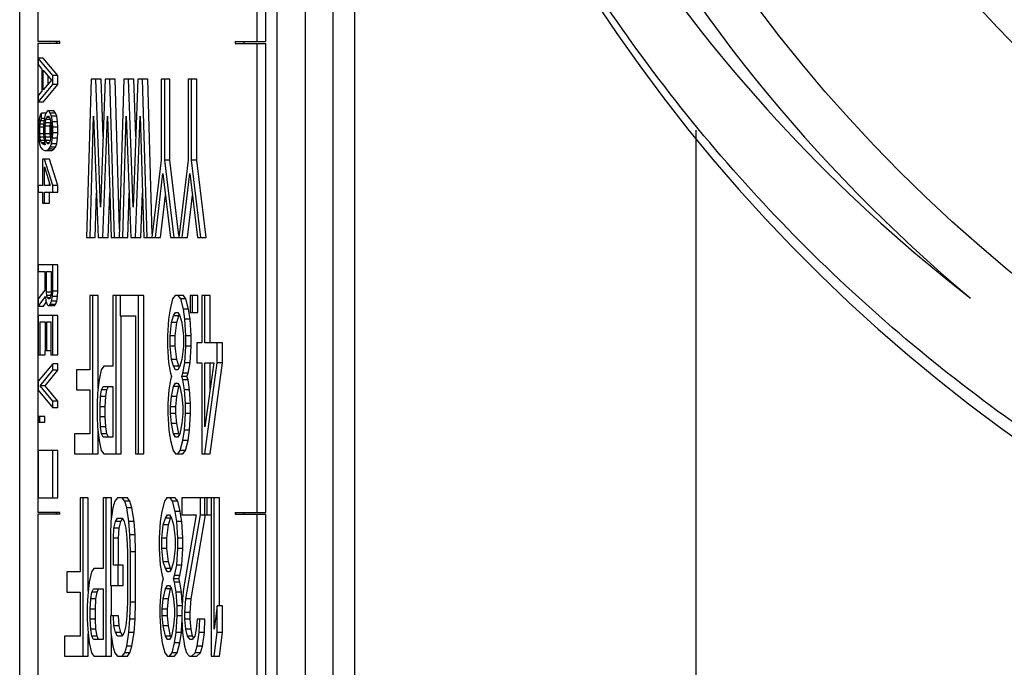
# Model space of a CAD drawing. Units: inches. Extents: x 0 to 34, y 0 to 22.
# Drawn here: x 14.8 to 15.4, y 1.8 to 2.1 of the extents above; entities that cross this region are included whole.
import ezdxf

# ---------------------------------------------------------------- set-up
doc = ezdxf.new("R2010")
doc.units = ezdxf.units.IN
doc.header["$LTSCALE"] = 1.87
doc.header["$MEASUREMENT"] = 0
doc.layers.get('0').update_dxf_attribs({"linetype": 'CONTINUOUS'})
doc.layers.add('03_ALL_AXES', color=7, linetype='CONTINUOUS')
doc.layers.add('07_ALL_FEATURES', color=7, linetype='CONTINUOUS')

msp = doc.modelspace()

# ---------------------------------------------------------------- linework, layer by layer
at = {"color": 2, "linetype": 'Continuous'}
for p, q in [((14.81707, 2.34308), (14.81707, 2.13741)), ((14.94182, 2.13741), (14.94182, 2.34308)), ((14.94671, 2.13741), (14.94671, 2.34308)), ((14.82955, 2.13741), (14.81707, 2.13741)), ((14.82955, 2.13641), (14.81707, 2.13641)), ((14.81707, 2.13641), (14.81707, 1.86974)), ((14.82955, 2.13641), (14.82955, 2.13741)), ((14.92935, 2.13741), (14.94671, 2.13741)), ((14.92935, 2.13741), (14.92935, 2.13641)), ((14.92935, 2.13641), (14.94671, 2.13641)), ((14.93424, 2.13741), (14.93424, 2.13641)), ((14.94182, 1.86974), (14.94182, 2.13641)), ((14.94671, 1.86974), (14.94671, 2.13641)), ((14.82955, 1.86974), (14.81707, 1.86974)), ((14.82955, 1.86874), (14.81707, 1.86874)), ((14.81707, 1.86874), (14.81707, 1.66308)), ((14.82955, 1.86874), (14.82955, 1.86974)), ((14.92935, 1.86974), (14.94671, 1.86974)), ((14.92935, 1.86974), (14.92935, 1.86874)), ((14.92935, 1.86874), (14.94671, 1.86874)), ((14.93424, 1.86974), (14.93424, 1.86874)), ((14.94182, 1.66308), (14.94182, 1.86874)), ((14.94671, 1.66308), (14.94671, 1.86874))]:
    msp.add_line(p, q, dxfattribs=at)
at = {"color": 9, "linetype": 'Continuous'}
for p, q in [((14.95295, 2.33307), (14.95295, 1.63308)), ((14.96904, 2.33308), (14.96904, 1.63308)), ((14.82809, 2.13641), (14.82809, 2.13741)), ((14.82809, 1.86874), (14.82809, 1.86974))]:
    msp.add_line(p, q, dxfattribs=at)
at = {"color": 7, "linetype": 'Continuous'}
for p, q in [((14.82765, 2.13641), (14.82765, 2.13741)), ((14.82765, 1.86874), (14.82765, 1.86974))]:
    msp.add_line(p, q, dxfattribs=at)
at = {"layer": '03_ALL_AXES', "color": 7, "linetype": 'Continuous'}
msp.add_line((14.80674, 1.48761), (14.80674, 3.22837), dxfattribs=at)
at = {"layer": '03_ALL_AXES', "color": 9, "linetype": 'Continuous'}
for p, q in [((14.99743, 1.48438), (14.99743, 2.50561)), ((14.98512, 1.63308), (14.98512, 2.33308)), ((15.19129, 2.08718), (15.19129, 1.48337))]:
    msp.add_line(p, q, dxfattribs=at)
at = {"layer": '07_ALL_FEATURES', "color": 2, "linetype": 'Continuous'}
for p, q in [((14.82557, 2.11808), (14.81726, 2.12808)), ((14.82019, 2.12808), (14.81726, 2.12808)), ((14.81726, 2.12808), (14.81726, 2.12433)), ((14.82851, 2.11808), (14.82019, 2.12808)), ((14.81726, 2.12433), (14.81938, 2.12183)), ((14.81938, 2.12183), (14.81938, 2.10933)), ((14.82009, 2.1212), (14.82487, 2.11558)), ((14.82009, 2.10995), (14.82009, 2.1212)), ((14.82302, 2.11341), (14.82302, 2.11775)), ((14.82851, 2.11808), (14.82557, 2.11808)), ((14.82557, 2.11308), (14.82557, 2.11808)), ((14.82851, 2.11308), (14.82851, 2.11808)), ((14.81726, 2.10308), (14.82557, 2.11308)), ((14.82487, 2.11558), (14.82009, 2.10995)), ((14.82019, 2.10308), (14.82851, 2.11308)), ((14.82851, 2.11308), (14.82557, 2.11308)), ((14.84748, 2.11608), (14.84483, 2.02608)), ((14.85307, 2.11608), (14.84748, 2.11608)), ((14.85278, 2.04331), (14.85013, 2.11608)), ((14.85544, 2.11608), (14.85278, 2.04331)), ((14.85425, 2.08358), (14.85307, 2.11608)), ((14.86102, 2.11608), (14.85544, 2.11608)), ((14.86074, 2.02608), (14.85809, 2.11608)), ((14.86353, 2.03089), (14.86102, 2.11608)), ((14.86604, 2.11608), (14.86339, 2.02608)), ((14.87162, 2.11608), (14.86604, 2.11608)), ((14.87134, 2.04331), (14.86869, 2.11608)), ((14.87399, 2.11608), (14.87134, 2.04331)), ((14.87281, 2.08358), (14.87162, 2.11608)), ((14.87958, 2.11608), (14.87399, 2.11608)), ((14.87929, 2.02608), (14.87664, 2.11608)), ((14.88217, 2.02797), (14.87958, 2.11608)), ((14.89217, 2.11608), (14.88725, 2.11608)), ((14.88725, 2.11608), (14.88725, 2.07012)), ((14.88923, 2.07012), (14.88923, 2.11608)), ((14.89217, 2.07012), (14.89217, 2.11608)), ((14.90741, 2.11608), (14.90249, 2.11608)), ((14.90249, 2.11608), (14.90249, 2.07012)), ((14.90448, 2.07012), (14.90448, 2.11608)), ((14.90741, 2.07012), (14.90741, 2.11608)), ((14.81938, 2.10933), (14.81726, 2.10683)), ((14.81726, 2.10683), (14.81726, 2.10308)), ((14.82019, 2.10308), (14.81726, 2.10308)), ((14.81867, 2.0962), (14.81797, 2.09433)), ((14.8192, 2.09683), (14.81867, 2.0962)), ((14.82168, 2.09683), (14.8192, 2.09683)), ((14.8192, 2.0937), (14.8192, 2.09683)), ((14.82097, 2.09495), (14.82044, 2.09183)), ((14.82168, 2.09683), (14.82097, 2.09495)), ((14.82257, 2.09808), (14.82168, 2.09683)), ((14.82221, 2.09433), (14.82274, 2.09495)), ((14.82621, 2.09808), (14.82257, 2.09808)), ((14.82274, 2.09495), (14.8231, 2.09495)), ((14.8231, 2.09495), (14.82363, 2.09433)), ((14.82416, 2.09683), (14.82327, 2.09808)), ((14.82709, 2.09683), (14.82416, 2.09683)), ((14.82487, 2.09495), (14.82416, 2.09683)), ((14.8278, 2.09495), (14.82487, 2.09495)), ((14.8254, 2.09183), (14.82487, 2.09495)), ((14.82709, 2.09683), (14.82621, 2.09808)), ((14.8278, 2.09495), (14.82709, 2.09683)), ((14.82833, 2.09183), (14.8278, 2.09495)), ((14.84682, 2.02608), (14.84881, 2.09501)), ((14.84881, 2.09501), (14.85146, 2.02608)), ((14.85411, 2.02608), (14.85676, 2.09501)), ((14.85676, 2.09501), (14.85875, 2.02608)), ((14.86538, 2.02608), (14.86736, 2.09501)), ((14.86736, 2.09501), (14.87001, 2.02608)), ((14.87267, 2.02608), (14.87532, 2.09501)), ((14.87532, 2.09501), (14.8773, 2.02608)), ((14.81743, 2.0912), (14.81726, 2.08808)), ((14.81797, 2.09433), (14.81743, 2.0912)), ((14.81814, 2.0887), (14.81832, 2.09058)), ((14.81832, 2.09058), (14.81867, 2.09245)), ((14.82037, 2.09058), (14.81832, 2.09058)), ((14.81867, 2.09245), (14.8192, 2.0937)), ((14.82044, 2.09245), (14.81867, 2.09245)), ((14.82076, 2.0937), (14.8192, 2.0937)), ((14.82044, 2.09183), (14.82027, 2.0887)), ((14.82115, 2.08933), (14.82133, 2.0912)), ((14.82408, 2.08933), (14.82115, 2.08933)), ((14.82115, 2.08495), (14.82115, 2.08933)), ((14.82133, 2.0912), (14.82168, 2.09308)), ((14.82426, 2.0912), (14.82133, 2.0912)), ((14.82168, 2.09308), (14.82221, 2.09433)), ((14.82416, 2.09308), (14.82168, 2.09308)), ((14.82363, 2.09433), (14.82221, 2.09433)), ((14.82363, 2.09433), (14.82416, 2.09308)), ((14.82408, 2.08933), (14.82426, 2.0912)), ((14.82408, 2.08495), (14.82408, 2.08933)), ((14.82416, 2.09308), (14.82451, 2.0912)), ((14.82426, 2.0912), (14.82439, 2.09186)), ((14.82451, 2.0912), (14.82469, 2.08933)), ((14.82469, 2.08933), (14.82469, 2.08495)), ((14.82833, 2.09183), (14.8254, 2.09183)), ((14.82557, 2.0887), (14.8254, 2.09183)), ((14.82851, 2.0887), (14.82833, 2.09183)), ((14.81726, 2.08808), (14.81726, 2.08558)), ((14.81726, 2.08558), (14.81743, 2.08245)), ((14.82027, 2.0887), (14.81814, 2.0887)), ((14.81814, 2.08495), (14.81814, 2.0887)), ((14.82027, 2.08495), (14.81814, 2.08495)), ((14.81832, 2.08308), (14.81814, 2.08495)), ((14.82027, 2.0887), (14.82027, 2.08558)), ((14.82027, 2.08558), (14.82044, 2.08245)), ((14.82408, 2.08495), (14.82115, 2.08495)), ((14.82133, 2.08308), (14.82115, 2.08495)), ((14.82426, 2.08308), (14.82408, 2.08495)), ((14.82469, 2.08495), (14.82451, 2.08308)), ((14.8254, 2.08245), (14.82557, 2.08558)), ((14.82851, 2.0887), (14.82557, 2.0887)), ((14.82557, 2.08558), (14.82557, 2.0887)), ((14.82851, 2.08558), (14.82557, 2.08558)), ((14.82833, 2.08245), (14.82851, 2.08558)), ((14.82851, 2.08558), (14.82851, 2.0887)), ((14.81743, 2.08245), (14.81797, 2.07933)), ((14.81797, 2.07933), (14.81867, 2.07745)), ((14.82044, 2.08308), (14.81832, 2.08308)), ((14.81867, 2.0812), (14.81832, 2.08308)), ((14.82068, 2.0812), (14.81867, 2.0812)), ((14.8192, 2.07995), (14.81867, 2.0812)), ((14.81973, 2.07933), (14.8192, 2.07995)), ((14.82091, 2.07995), (14.8192, 2.07995)), ((14.8208, 2.0787), (14.81973, 2.07933)), ((14.82103, 2.07933), (14.81973, 2.07933)), ((14.82044, 2.08245), (14.82115, 2.0787)), ((14.82115, 2.0787), (14.8208, 2.0787)), ((14.82426, 2.08308), (14.82133, 2.08308)), ((14.82168, 2.0812), (14.82133, 2.08308)), ((14.82416, 2.0812), (14.82168, 2.0812)), ((14.82221, 2.07995), (14.82168, 2.0812)), ((14.82274, 2.07933), (14.82221, 2.07995)), ((14.82363, 2.07995), (14.82221, 2.07995)), ((14.8231, 2.07933), (14.82274, 2.07933)), ((14.82363, 2.07995), (14.8231, 2.07933)), ((14.82416, 2.0812), (14.82363, 2.07995)), ((14.82451, 2.08308), (14.82416, 2.0812)), ((14.82416, 2.07745), (14.82487, 2.07933)), ((14.82439, 2.08241), (14.82426, 2.08308)), ((14.82487, 2.07933), (14.8254, 2.08245)), ((14.8278, 2.07933), (14.82487, 2.07933)), ((14.82833, 2.08245), (14.8254, 2.08245)), ((14.82709, 2.07745), (14.8278, 2.07933)), ((14.8278, 2.07933), (14.82833, 2.08245)), ((14.81867, 2.07745), (14.81956, 2.0762)), ((14.81956, 2.0762), (14.8208, 2.07558)), ((14.8208, 2.07558), (14.82497, 2.07558)), ((14.82203, 2.07558), (14.82327, 2.0762)), ((14.82327, 2.0762), (14.82416, 2.07745)), ((14.82621, 2.0762), (14.82327, 2.0762)), ((14.82709, 2.07745), (14.82416, 2.07745)), ((14.82497, 2.07558), (14.82621, 2.0762)), ((14.82621, 2.0762), (14.82709, 2.07745)), ((14.82373, 2.07058), (14.81973, 2.07058)), ((14.81973, 2.07058), (14.81973, 2.05558)), ((14.82557, 2.05558), (14.8208, 2.07058)), ((14.82851, 2.05558), (14.82373, 2.07058)), ((14.88725, 2.07012), (14.88194, 2.02608)), ((14.89217, 2.07012), (14.88923, 2.07012)), ((14.89454, 2.02608), (14.88923, 2.07012)), ((14.89733, 2.02725), (14.89217, 2.07012)), ((14.90249, 2.07012), (14.89719, 2.02608)), ((14.90741, 2.07012), (14.90448, 2.07012)), ((14.90978, 2.02608), (14.90448, 2.07012)), ((14.91271, 2.02608), (14.90741, 2.07012)), ((14.8208, 2.0662), (14.82416, 2.05558)), ((14.8208, 2.05558), (14.8208, 2.0662)), ((14.88393, 2.02608), (14.88824, 2.06246)), ((14.88824, 2.06246), (14.89255, 2.02608)), ((14.89917, 2.02608), (14.90348, 2.06246)), ((14.90348, 2.06246), (14.90779, 2.02608)), ((14.81973, 2.05558), (14.81726, 2.05558)), ((14.81726, 2.05558), (14.81726, 2.05183)), ((14.82416, 2.05558), (14.8208, 2.05558)), ((14.82373, 2.05558), (14.82373, 2.05693)), ((14.82851, 2.05558), (14.82557, 2.05558)), ((14.82557, 2.05183), (14.82557, 2.05558)), ((14.82851, 2.05183), (14.82851, 2.05558)), ((14.81726, 2.05183), (14.81973, 2.05183)), ((14.81973, 2.05183), (14.81973, 2.04558)), ((14.8208, 2.05183), (14.82851, 2.05183)), ((14.8208, 2.04558), (14.8208, 2.05183)), ((14.82373, 2.04558), (14.82373, 2.05183)), ((14.84975, 2.02608), (14.85048, 2.05141)), ((14.85704, 2.02608), (14.85802, 2.05141)), ((14.86831, 2.02608), (14.86904, 2.05141)), ((14.8756, 2.02608), (14.87657, 2.05141)), ((14.88687, 2.02608), (14.88971, 2.05007)), ((14.90211, 2.02608), (14.90495, 2.05007)), ((14.81973, 2.04558), (14.82373, 2.04558)), ((14.84483, 2.02608), (14.84975, 2.02608)), ((14.85146, 2.02608), (14.85704, 2.02608)), ((14.85875, 2.02608), (14.86831, 2.02608)), ((14.87001, 2.02608), (14.8756, 2.02608)), ((14.8773, 2.02608), (14.88687, 2.02608)), ((14.89255, 2.02608), (14.90211, 2.02608)), ((14.90779, 2.02608), (14.91271, 2.02608)), ((14.82851, 2.01058), (14.81726, 2.01058)), ((14.81726, 2.01058), (14.81726, 2.00683)), ((14.82557, 1.99558), (14.82557, 2.01058)), ((14.82851, 1.99558), (14.82851, 2.01058)), ((14.81726, 2.00683), (14.82097, 2.00683)), ((14.82097, 2.00683), (14.82097, 1.9962)), ((14.82203, 2.00683), (14.82469, 2.00683)), ((14.82203, 1.99495), (14.82203, 2.00683)), ((14.82469, 2.00683), (14.82469, 1.99495)), ((14.82097, 1.9962), (14.81726, 1.9912)), ((14.82469, 1.99495), (14.82203, 1.99495)), ((14.82221, 1.99308), (14.82203, 1.99495)), ((14.82469, 1.99495), (14.82451, 1.99308)), ((14.8254, 1.99245), (14.82557, 1.99558)), ((14.82851, 1.99558), (14.82557, 1.99558)), ((14.82833, 1.99245), (14.82851, 1.99558)), ((14.81726, 1.98683), (14.82133, 1.99245)), ((14.81726, 1.9912), (14.81726, 1.98683)), ((14.82019, 1.98683), (14.82195, 1.98925)), ((14.82133, 1.99245), (14.82168, 1.98995)), ((14.82168, 1.98995), (14.82239, 1.98808)), ((14.82451, 1.99308), (14.82221, 1.99308)), ((14.82257, 1.99183), (14.82221, 1.99308)), ((14.82239, 1.98808), (14.82292, 1.98745)), ((14.8231, 1.9912), (14.82257, 1.99183)), ((14.82416, 1.99183), (14.82257, 1.99183)), ((14.82363, 1.9912), (14.8231, 1.9912)), ((14.82416, 1.99183), (14.82363, 1.9912)), ((14.82363, 1.98745), (14.82416, 1.98808)), ((14.82451, 1.99308), (14.82416, 1.99183)), ((14.82416, 1.98808), (14.82487, 1.98995)), ((14.82709, 1.98808), (14.82416, 1.98808)), ((14.82487, 1.98995), (14.8254, 1.99245)), ((14.8278, 1.98995), (14.82487, 1.98995)), ((14.82833, 1.99245), (14.8254, 1.99245)), ((14.82656, 1.98745), (14.82709, 1.98808)), ((14.82709, 1.98808), (14.8278, 1.98995)), ((14.8278, 1.98995), (14.82833, 1.99245)), ((14.85131, 1.99308), (14.84662, 1.99308)), ((14.84662, 1.99308), (14.84662, 1.95095)), ((14.84838, 1.90308), (14.84838, 1.99308)), ((14.85131, 1.94019), (14.85131, 1.99308)), ((14.87733, 1.99308), (14.85978, 1.99308)), ((14.85978, 1.99308), (14.85978, 1.95286)), ((14.86154, 1.90308), (14.86154, 1.99308)), ((14.86388, 1.99308), (14.86388, 1.98159)), ((14.8744, 1.90308), (14.8744, 1.99308)), ((14.87733, 1.90308), (14.87733, 1.99308)), ((14.8937, 1.99116), (14.89224, 1.98542)), ((14.89516, 1.99308), (14.8937, 1.99116)), ((14.89985, 1.99308), (14.89516, 1.99308)), ((14.89838, 1.99116), (14.89691, 1.99308)), ((14.90131, 1.99116), (14.89838, 1.99116)), ((14.89984, 1.98542), (14.89838, 1.99116)), ((14.90131, 1.99116), (14.89985, 1.99308)), ((14.90277, 1.98542), (14.90131, 1.99116)), ((14.90803, 1.99308), (14.90364, 1.99308)), ((14.90364, 1.99308), (14.90364, 1.9835)), ((14.9051, 1.9835), (14.9051, 1.99308)), ((14.90803, 1.9835), (14.90803, 1.99308)), ((14.91505, 1.99308), (14.91036, 1.99308)), ((14.91036, 1.99308), (14.91036, 1.96627)), ((14.91212, 1.96627), (14.91212, 1.99308)), ((14.91505, 1.96627), (14.91505, 1.99308)), ((14.82019, 1.98683), (14.81726, 1.98683)), ((14.82292, 1.98745), (14.82656, 1.98745)), ((14.89224, 1.98542), (14.89136, 1.97967)), ((14.89428, 1.98159), (14.89545, 1.9835)), ((14.89545, 1.9835), (14.89662, 1.9835)), ((14.89662, 1.9835), (14.89779, 1.98159)), ((14.90277, 1.98542), (14.89984, 1.98542)), ((14.90071, 1.97967), (14.89984, 1.98542)), ((14.90365, 1.97967), (14.90277, 1.98542)), ((14.90364, 1.9835), (14.90803, 1.9835)), ((14.82851, 1.98183), (14.81726, 1.98183)), ((14.81726, 1.98183), (14.81726, 1.95933)), ((14.81832, 1.97808), (14.82115, 1.97808)), ((14.81832, 1.95933), (14.81832, 1.97808)), ((14.82115, 1.97808), (14.82115, 1.96183)), ((14.82221, 1.97808), (14.82451, 1.97808)), ((14.82221, 1.96183), (14.82221, 1.97808)), ((14.82451, 1.97808), (14.82451, 1.95933)), ((14.82557, 1.95933), (14.82557, 1.98183)), ((14.82851, 1.95933), (14.82851, 1.98183)), ((14.86388, 1.98159), (14.87265, 1.98159)), ((14.86447, 1.90308), (14.86447, 1.98159)), ((14.87265, 1.98159), (14.87265, 1.90308)), ((14.89136, 1.97967), (14.89077, 1.9701)), ((14.89224, 1.9701), (14.89311, 1.97776)), ((14.89311, 1.97776), (14.89428, 1.98159)), ((14.89605, 1.97776), (14.89311, 1.97776)), ((14.89722, 1.98159), (14.89428, 1.98159)), ((14.89517, 1.9701), (14.89605, 1.97776)), ((14.89605, 1.97776), (14.89722, 1.98159)), ((14.89722, 1.98159), (14.8975, 1.98206)), ((14.89779, 1.98159), (14.89896, 1.97776)), ((14.89896, 1.97776), (14.89984, 1.9701)), ((14.90365, 1.97967), (14.90071, 1.97967)), ((14.9013, 1.9701), (14.90071, 1.97967)), ((14.90423, 1.9701), (14.90365, 1.97967)), ((14.89077, 1.9701), (14.89077, 1.96435)), ((14.89517, 1.9701), (14.89224, 1.9701)), ((14.89224, 1.96435), (14.89224, 1.9701)), ((14.89517, 1.96435), (14.89517, 1.9701)), ((14.89984, 1.9701), (14.89984, 1.96435)), ((14.90423, 1.9701), (14.9013, 1.9701)), ((14.9013, 1.96435), (14.9013, 1.9701)), ((14.90423, 1.96435), (14.90423, 1.9701)), ((14.91036, 1.96627), (14.90744, 1.96627)), ((14.90744, 1.96627), (14.90744, 1.95478)), ((14.92207, 1.96627), (14.91212, 1.96627)), ((14.91913, 1.95478), (14.91913, 1.96627)), ((14.92207, 1.95478), (14.92207, 1.96627)), ((14.82115, 1.96183), (14.82451, 1.96183)), ((14.82125, 1.95933), (14.82125, 1.96183)), ((14.89077, 1.96435), (14.89136, 1.95478)), ((14.89517, 1.96435), (14.89224, 1.96435)), ((14.89311, 1.95669), (14.89224, 1.96435)), ((14.89605, 1.95669), (14.89517, 1.96435)), ((14.89984, 1.96435), (14.89896, 1.95669)), ((14.90071, 1.95478), (14.9013, 1.96435)), ((14.90423, 1.96435), (14.9013, 1.96435)), ((14.90365, 1.95478), (14.90423, 1.96435)), ((14.81726, 1.95933), (14.82125, 1.95933)), ((14.82451, 1.95933), (14.82851, 1.95933)), ((14.89136, 1.95478), (14.89253, 1.94903)), ((14.89605, 1.95669), (14.89311, 1.95669)), ((14.89428, 1.95286), (14.89311, 1.95669)), ((14.89722, 1.95286), (14.89605, 1.95669)), ((14.89896, 1.95669), (14.89779, 1.95286)), ((14.89954, 1.94903), (14.90071, 1.95478)), ((14.90365, 1.95478), (14.90071, 1.95478)), ((14.90248, 1.94903), (14.90365, 1.95478)), ((14.90744, 1.95478), (14.91036, 1.95478)), ((14.91036, 1.95478), (14.91036, 1.90308)), ((14.91212, 1.95478), (14.91709, 1.95478)), ((14.91212, 1.91839), (14.91212, 1.95478)), ((14.91212, 1.90308), (14.91913, 1.95478)), ((14.91709, 1.95478), (14.91212, 1.91839)), ((14.91505, 1.93987), (14.91505, 1.95478)), ((14.91505, 1.90308), (14.92207, 1.95478)), ((14.92207, 1.95478), (14.91913, 1.95478)), ((14.82557, 1.95433), (14.81726, 1.94433)), ((14.81832, 1.94183), (14.82557, 1.95058)), ((14.82125, 1.94183), (14.82851, 1.95058)), ((14.82851, 1.95433), (14.82557, 1.95433)), ((14.82557, 1.95058), (14.82557, 1.95433)), ((14.82851, 1.95058), (14.82557, 1.95058)), ((14.82851, 1.95058), (14.82851, 1.95433)), ((14.84662, 1.95095), (14.83902, 1.95095)), ((14.83902, 1.95095), (14.83902, 1.93946)), ((14.85306, 1.95095), (14.85189, 1.9452)), ((14.85452, 1.95286), (14.85306, 1.95095)), ((14.85978, 1.95286), (14.85452, 1.95286)), ((14.89253, 1.94903), (14.89311, 1.94712)), ((14.89545, 1.95095), (14.89428, 1.95286)), ((14.89722, 1.95286), (14.89428, 1.95286)), ((14.89662, 1.95095), (14.89545, 1.95095)), ((14.89779, 1.95286), (14.89662, 1.95095)), ((14.8975, 1.95239), (14.89722, 1.95286)), ((14.89896, 1.94712), (14.89954, 1.94903)), ((14.90248, 1.94903), (14.89954, 1.94903)), ((14.90189, 1.94712), (14.90248, 1.94903)), ((14.81726, 1.94433), (14.81726, 1.93933)), ((14.85189, 1.9452), (14.85101, 1.93754)), ((14.89253, 1.9452), (14.89165, 1.93946)), ((14.89311, 1.94712), (14.89253, 1.9452)), ((14.89428, 1.94137), (14.89545, 1.94329)), ((14.89545, 1.94329), (14.89662, 1.94329)), ((14.89662, 1.94329), (14.89779, 1.94137)), ((14.90189, 1.94712), (14.89896, 1.94712)), ((14.89954, 1.9452), (14.89896, 1.94712)), ((14.90248, 1.9452), (14.89954, 1.9452)), ((14.90042, 1.93946), (14.89954, 1.9452)), ((14.90248, 1.9452), (14.90189, 1.94712)), ((14.90336, 1.93946), (14.90248, 1.9452)), ((14.81726, 1.93933), (14.82557, 1.92933)), ((14.82557, 1.93308), (14.81832, 1.94183)), ((14.82125, 1.94183), (14.81832, 1.94183)), ((14.82851, 1.93308), (14.82125, 1.94183)), ((14.83902, 1.93946), (14.84662, 1.93946)), ((14.84662, 1.93946), (14.84662, 1.91456)), ((14.85276, 1.93563), (14.85335, 1.93946)), ((14.85335, 1.93946), (14.85423, 1.94137)), ((14.85628, 1.93946), (14.85335, 1.93946)), ((14.85423, 1.94137), (14.85978, 1.94137)), ((14.8557, 1.93563), (14.85628, 1.93946)), ((14.85628, 1.93946), (14.85716, 1.94137)), ((14.85978, 1.94137), (14.85978, 1.91265)), ((14.89165, 1.93946), (14.89107, 1.9318)), ((14.89311, 1.93563), (14.89428, 1.94137)), ((14.89722, 1.94137), (14.89428, 1.94137)), ((14.89605, 1.93563), (14.89722, 1.94137)), ((14.89722, 1.94137), (14.8975, 1.94184)), ((14.89779, 1.94137), (14.89896, 1.93563)), ((14.90336, 1.93946), (14.90042, 1.93946)), ((14.90101, 1.9318), (14.90042, 1.93946)), ((14.90394, 1.9318), (14.90336, 1.93946)), ((14.82851, 1.93308), (14.82557, 1.93308)), ((14.82557, 1.92933), (14.82557, 1.93308)), ((14.82851, 1.92933), (14.82851, 1.93308)), ((14.85101, 1.93754), (14.85072, 1.9318)), ((14.85247, 1.92988), (14.85276, 1.93563)), ((14.8557, 1.93563), (14.85276, 1.93563)), ((14.85541, 1.92988), (14.8557, 1.93563)), ((14.89253, 1.92988), (14.89311, 1.93563)), ((14.89605, 1.93563), (14.89311, 1.93563)), ((14.89546, 1.92988), (14.89605, 1.93563)), ((14.89896, 1.93563), (14.89954, 1.92988)), ((14.82851, 1.92933), (14.82557, 1.92933)), ((14.85072, 1.9318), (14.85072, 1.92414)), ((14.85541, 1.92988), (14.85247, 1.92988)), ((14.85247, 1.92414), (14.85247, 1.92988)), ((14.85541, 1.92414), (14.85541, 1.92988)), ((14.89107, 1.9318), (14.89107, 1.92605)), ((14.89546, 1.92988), (14.89253, 1.92988)), ((14.89253, 1.92605), (14.89253, 1.92988)), ((14.89546, 1.92605), (14.89546, 1.92988)), ((14.89954, 1.92988), (14.89954, 1.92605)), ((14.90394, 1.9318), (14.90101, 1.9318)), ((14.90101, 1.92605), (14.90101, 1.9318)), ((14.90394, 1.92605), (14.90394, 1.9318)), ((14.82108, 1.92433), (14.81726, 1.92433)), ((14.81726, 1.92433), (14.81726, 1.9212)), ((14.81726, 1.9212), (14.82108, 1.9212)), ((14.81814, 1.9212), (14.81814, 1.92433)), ((14.82108, 1.9212), (14.82108, 1.92433)), ((14.85072, 1.92414), (14.85101, 1.91839)), ((14.85541, 1.92414), (14.85247, 1.92414)), ((14.85276, 1.91839), (14.85247, 1.92414)), ((14.8557, 1.91839), (14.85541, 1.92414)), ((14.89107, 1.92605), (14.89165, 1.91648)), ((14.89546, 1.92605), (14.89253, 1.92605)), ((14.89311, 1.92031), (14.89253, 1.92605)), ((14.89605, 1.92031), (14.89546, 1.92605)), ((14.89954, 1.92605), (14.89896, 1.92031)), ((14.90042, 1.91648), (14.90101, 1.92605)), ((14.90394, 1.92605), (14.90101, 1.92605)), ((14.90336, 1.91648), (14.90394, 1.92605)), ((14.85101, 1.91839), (14.85189, 1.91073)), ((14.85131, 1.90308), (14.85131, 1.91575)), ((14.8557, 1.91839), (14.85276, 1.91839)), ((14.85335, 1.91456), (14.85276, 1.91839)), ((14.85628, 1.91456), (14.8557, 1.91839)), ((14.89165, 1.91648), (14.89253, 1.91073)), ((14.89605, 1.92031), (14.89311, 1.92031)), ((14.89428, 1.91456), (14.89311, 1.92031)), ((14.89722, 1.91456), (14.89605, 1.92031)), ((14.89896, 1.92031), (14.89779, 1.91456)), ((14.89954, 1.91073), (14.90042, 1.91648)), ((14.90336, 1.91648), (14.90042, 1.91648)), ((14.90248, 1.91073), (14.90336, 1.91648)), ((14.84662, 1.91456), (14.83785, 1.91456)), ((14.83785, 1.91456), (14.83785, 1.90308)), ((14.85189, 1.91073), (14.85306, 1.90499)), ((14.85628, 1.91456), (14.85335, 1.91456)), ((14.85423, 1.91265), (14.85335, 1.91456)), ((14.85978, 1.91265), (14.85423, 1.91265)), ((14.85716, 1.91265), (14.85628, 1.91456)), ((14.89253, 1.91073), (14.89399, 1.90499)), ((14.89722, 1.91456), (14.89428, 1.91456)), ((14.89545, 1.91265), (14.89428, 1.91456)), ((14.89662, 1.91265), (14.89545, 1.91265)), ((14.89779, 1.91456), (14.89662, 1.91265)), ((14.8975, 1.91409), (14.89722, 1.91456)), ((14.89808, 1.90499), (14.89954, 1.91073)), ((14.90248, 1.91073), (14.89954, 1.91073)), ((14.90102, 1.90499), (14.90248, 1.91073)), ((14.82851, 1.90508), (14.81726, 1.90508)), ((14.81726, 1.90508), (14.81726, 1.87808)), ((14.82557, 1.87808), (14.82557, 1.90508)), ((14.82851, 1.87808), (14.82851, 1.90508)), ((14.85306, 1.90499), (14.85452, 1.90308)), ((14.89399, 1.90499), (14.89545, 1.90308)), ((14.89662, 1.90308), (14.89808, 1.90499)), ((14.90102, 1.90499), (14.89808, 1.90499)), ((14.89956, 1.90308), (14.90102, 1.90499)), ((14.83785, 1.90308), (14.85131, 1.90308)), ((14.85452, 1.90308), (14.86447, 1.90308)), ((14.87265, 1.90308), (14.87733, 1.90308)), ((14.89545, 1.90308), (14.89956, 1.90308)), ((14.91036, 1.90308), (14.91505, 1.90308)), ((14.81726, 1.87808), (14.82851, 1.87808)), ((14.84576, 1.87808), (14.84107, 1.87808)), ((14.84107, 1.87808), (14.84107, 1.83595)), ((14.84282, 1.78808), (14.84282, 1.87808)), ((14.84576, 1.82519), (14.84576, 1.87808)), ((14.85892, 1.87808), (14.85423, 1.87808)), ((14.85423, 1.87808), (14.85423, 1.83786)), ((14.85598, 1.78808), (14.85598, 1.87808)), ((14.85892, 1.86666), (14.85892, 1.87808)), ((14.86095, 1.87616), (14.85978, 1.87233)), ((14.86241, 1.87808), (14.86095, 1.87616)), ((14.86798, 1.87808), (14.86241, 1.87808)), ((14.86651, 1.87616), (14.86504, 1.87808)), ((14.86944, 1.87616), (14.86651, 1.87616)), ((14.86768, 1.87233), (14.86651, 1.87616)), ((14.86944, 1.87616), (14.86798, 1.87808)), ((14.87061, 1.87233), (14.86944, 1.87616)), ((14.88902, 1.87616), (14.88756, 1.87042)), ((14.89048, 1.87808), (14.88902, 1.87616)), ((14.89517, 1.87808), (14.89048, 1.87808)), ((14.8937, 1.87616), (14.89224, 1.87808)), ((14.89663, 1.87616), (14.8937, 1.87616)), ((14.89516, 1.87042), (14.8937, 1.87616)), ((14.89663, 1.87616), (14.89517, 1.87808)), ((14.89809, 1.87042), (14.89663, 1.87616)), ((14.92031, 1.87808), (14.89896, 1.87808)), ((14.89896, 1.87808), (14.89896, 1.8685)), ((14.90949, 1.8685), (14.90949, 1.87808)), ((14.91182, 1.87808), (14.91182, 1.8685)), ((14.91329, 1.8685), (14.91329, 1.87808)), ((14.91563, 1.87808), (14.91563, 1.78808)), ((14.91738, 1.80339), (14.91738, 1.87808)), ((14.92031, 1.8168), (14.92031, 1.87808)), ((14.85978, 1.87233), (14.85861, 1.86467)), ((14.87061, 1.87233), (14.86768, 1.87233)), ((14.86885, 1.86467), (14.86768, 1.87233)), ((14.87178, 1.86467), (14.87061, 1.87233)), ((14.88756, 1.87042), (14.88668, 1.86467)), ((14.89809, 1.87042), (14.89516, 1.87042)), ((14.89604, 1.86467), (14.89516, 1.87042)), ((14.89897, 1.86467), (14.89809, 1.87042)), ((14.86124, 1.86467), (14.86241, 1.86659)), ((14.86241, 1.86659), (14.86504, 1.86659)), ((14.86418, 1.86467), (14.8652, 1.86634)), ((14.86504, 1.86659), (14.86621, 1.86467)), ((14.88843, 1.86276), (14.8896, 1.86659)), ((14.8896, 1.86659), (14.89077, 1.8685)), ((14.89254, 1.86659), (14.8896, 1.86659)), ((14.89077, 1.8685), (14.89194, 1.8685)), ((14.89137, 1.86276), (14.89254, 1.86659)), ((14.89194, 1.8685), (14.89311, 1.86659)), ((14.89254, 1.86659), (14.89283, 1.86706)), ((14.89311, 1.86659), (14.89428, 1.86276)), ((14.89896, 1.8685), (14.90715, 1.8685)), ((14.90715, 1.8685), (14.89984, 1.82637)), ((14.9013, 1.82063), (14.90949, 1.8685)), ((14.90423, 1.82063), (14.9124, 1.8684)), ((14.90949, 1.8685), (14.91563, 1.8685)), ((14.85861, 1.86467), (14.85832, 1.85701)), ((14.86007, 1.8551), (14.86037, 1.86084)), ((14.86037, 1.86084), (14.86124, 1.86467)), ((14.8633, 1.86084), (14.86037, 1.86084)), ((14.86418, 1.86467), (14.86124, 1.86467)), ((14.86301, 1.8551), (14.8633, 1.86084)), ((14.8633, 1.86084), (14.86418, 1.86467)), ((14.86621, 1.86467), (14.86709, 1.86084)), ((14.86709, 1.86084), (14.86768, 1.8551)), ((14.87178, 1.86467), (14.86885, 1.86467)), ((14.86943, 1.85701), (14.86885, 1.86467)), ((14.87236, 1.85701), (14.87178, 1.86467)), ((14.88668, 1.86467), (14.8861, 1.8551)), ((14.88756, 1.8551), (14.88843, 1.86276)), ((14.89137, 1.86276), (14.88843, 1.86276)), ((14.89049, 1.8551), (14.89137, 1.86276)), ((14.89428, 1.86276), (14.89516, 1.8551)), ((14.89897, 1.86467), (14.89604, 1.86467)), ((14.89662, 1.8551), (14.89604, 1.86467)), ((14.89956, 1.8551), (14.89897, 1.86467)), ((14.85832, 1.85701), (14.85832, 1.82829)), ((14.86301, 1.8551), (14.86007, 1.8551)), ((14.86007, 1.83978), (14.86007, 1.8551)), ((14.86301, 1.83978), (14.86301, 1.8551)), ((14.86768, 1.8551), (14.86797, 1.84744)), ((14.87236, 1.85701), (14.86943, 1.85701)), ((14.86972, 1.84744), (14.86943, 1.85701)), ((14.87266, 1.84744), (14.87236, 1.85701)), ((14.8861, 1.8551), (14.8861, 1.84935)), ((14.89049, 1.8551), (14.88756, 1.8551)), ((14.88756, 1.84935), (14.88756, 1.8551)), ((14.89049, 1.84935), (14.89049, 1.8551)), ((14.89516, 1.8551), (14.89516, 1.84935)), ((14.89956, 1.8551), (14.89662, 1.8551)), ((14.89662, 1.84935), (14.89662, 1.8551)), ((14.89956, 1.84935), (14.89956, 1.8551)), ((14.8861, 1.84935), (14.88668, 1.83978)), ((14.89049, 1.84935), (14.88756, 1.84935)), ((14.88843, 1.84169), (14.88756, 1.84935)), ((14.89137, 1.84169), (14.89049, 1.84935)), ((14.89516, 1.84935), (14.89428, 1.84169)), ((14.89604, 1.83978), (14.89662, 1.84935)), ((14.89956, 1.84935), (14.89662, 1.84935)), ((14.89897, 1.83978), (14.89956, 1.84935)), ((14.86797, 1.84744), (14.86797, 1.81871)), ((14.87266, 1.84744), (14.86972, 1.84744)), ((14.86972, 1.81871), (14.86972, 1.84744)), ((14.87266, 1.81871), (14.87266, 1.84744)), ((14.84896, 1.83786), (14.8475, 1.83595)), ((14.85423, 1.83786), (14.84896, 1.83786)), ((14.86564, 1.83978), (14.86007, 1.83978)), ((14.86271, 1.82829), (14.86271, 1.83978)), ((14.86564, 1.82829), (14.86564, 1.83978)), ((14.88668, 1.83978), (14.88785, 1.83403)), ((14.89137, 1.84169), (14.88843, 1.84169)), ((14.8896, 1.83786), (14.88843, 1.84169)), ((14.89254, 1.83786), (14.8896, 1.83786)), ((14.89077, 1.83595), (14.8896, 1.83786)), ((14.89254, 1.83786), (14.89137, 1.84169)), ((14.89311, 1.83786), (14.89194, 1.83595)), ((14.89283, 1.83739), (14.89254, 1.83786)), ((14.89428, 1.84169), (14.89311, 1.83786)), ((14.89487, 1.83403), (14.89604, 1.83978)), ((14.89897, 1.83978), (14.89604, 1.83978)), ((14.8978, 1.83403), (14.89897, 1.83978)), ((14.84107, 1.83595), (14.83347, 1.83595)), ((14.83347, 1.83595), (14.83347, 1.82446)), ((14.8475, 1.83595), (14.84633, 1.8302)), ((14.88785, 1.83403), (14.88843, 1.83212)), ((14.88843, 1.83212), (14.88785, 1.8302)), ((14.89194, 1.83595), (14.89077, 1.83595)), ((14.89428, 1.83212), (14.89487, 1.83403)), ((14.89722, 1.83212), (14.89428, 1.83212)), ((14.89487, 1.8302), (14.89428, 1.83212)), ((14.8978, 1.83403), (14.89487, 1.83403)), ((14.89722, 1.83212), (14.8978, 1.83403)), ((14.8978, 1.8302), (14.89722, 1.83212)), ((14.84633, 1.8302), (14.84546, 1.82254)), ((14.84779, 1.82446), (14.84867, 1.82637)), ((14.84867, 1.82637), (14.85423, 1.82637)), ((14.85073, 1.82446), (14.85161, 1.82637)), ((14.85423, 1.82637), (14.85423, 1.79765)), ((14.85832, 1.82829), (14.86564, 1.82829)), ((14.85892, 1.81105), (14.85892, 1.82829)), ((14.88785, 1.8302), (14.88697, 1.82446)), ((14.88843, 1.82063), (14.8896, 1.82637)), ((14.8896, 1.82637), (14.89077, 1.82829)), ((14.89254, 1.82637), (14.8896, 1.82637)), ((14.89077, 1.82829), (14.89194, 1.82829)), ((14.89137, 1.82063), (14.89254, 1.82637)), ((14.89194, 1.82829), (14.89311, 1.82637)), ((14.89254, 1.82637), (14.89283, 1.82684)), ((14.89311, 1.82637), (14.89428, 1.82063)), ((14.8978, 1.8302), (14.89487, 1.8302)), ((14.89574, 1.82446), (14.89487, 1.8302)), ((14.89868, 1.82446), (14.8978, 1.8302)), ((14.89984, 1.82637), (14.89925, 1.82063)), ((14.83347, 1.82446), (14.84107, 1.82446)), ((14.84107, 1.82446), (14.84107, 1.79956)), ((14.84546, 1.82254), (14.84516, 1.8168)), ((14.84692, 1.81488), (14.84721, 1.82063)), ((14.84721, 1.82063), (14.84779, 1.82446)), ((14.85014, 1.82063), (14.84721, 1.82063)), ((14.85073, 1.82446), (14.84779, 1.82446)), ((14.84985, 1.81488), (14.85014, 1.82063)), ((14.85014, 1.82063), (14.85073, 1.82446)), ((14.88697, 1.82446), (14.88639, 1.8168)), ((14.88785, 1.81488), (14.88843, 1.82063)), ((14.89137, 1.82063), (14.88843, 1.82063)), ((14.89078, 1.81488), (14.89137, 1.82063)), ((14.89428, 1.82063), (14.89487, 1.81488)), ((14.89868, 1.82446), (14.89574, 1.82446)), ((14.89633, 1.8168), (14.89574, 1.82446)), ((14.89916, 1.81817), (14.89868, 1.82446)), ((14.89925, 1.82063), (14.89896, 1.81297)), ((14.90071, 1.81297), (14.9013, 1.82063)), ((14.90423, 1.82063), (14.9013, 1.82063)), ((14.90365, 1.81297), (14.90423, 1.82063)), ((14.84516, 1.8168), (14.84516, 1.80914)), ((14.84985, 1.81488), (14.84692, 1.81488)), ((14.84692, 1.80914), (14.84692, 1.81488)), ((14.84985, 1.80914), (14.84985, 1.81488)), ((14.86797, 1.81871), (14.86768, 1.81105)), ((14.86943, 1.80914), (14.86972, 1.81871)), ((14.87266, 1.81871), (14.86972, 1.81871)), ((14.87236, 1.80914), (14.87266, 1.81871)), ((14.88639, 1.8168), (14.88639, 1.81105)), ((14.89078, 1.81488), (14.88785, 1.81488)), ((14.88785, 1.81105), (14.88785, 1.81488)), ((14.89078, 1.81105), (14.89078, 1.81488)), ((14.89487, 1.81488), (14.89487, 1.81105)), ((14.89911, 1.8168), (14.89633, 1.8168)), ((14.89633, 1.81105), (14.89633, 1.8168)), ((14.91913, 1.8168), (14.91738, 1.80339)), ((14.92207, 1.8168), (14.91913, 1.8168)), ((14.91913, 1.80148), (14.91913, 1.8168)), ((14.92207, 1.80148), (14.92207, 1.8168)), ((14.84516, 1.80914), (14.84546, 1.80339)), ((14.84985, 1.80914), (14.84692, 1.80914)), ((14.84721, 1.80339), (14.84692, 1.80914)), ((14.85014, 1.80339), (14.84985, 1.80914)), ((14.86301, 1.81105), (14.85832, 1.81105)), ((14.85832, 1.81105), (14.85861, 1.80148)), ((14.86037, 1.80531), (14.86007, 1.81105)), ((14.8633, 1.80531), (14.86301, 1.81105)), ((14.86768, 1.81105), (14.86709, 1.80531)), ((14.86885, 1.80148), (14.86943, 1.80914)), ((14.87236, 1.80914), (14.86943, 1.80914)), ((14.87178, 1.80148), (14.87236, 1.80914)), ((14.88639, 1.81105), (14.88697, 1.80148)), ((14.89078, 1.81105), (14.88785, 1.81105)), ((14.88843, 1.80531), (14.88785, 1.81105)), ((14.89137, 1.80531), (14.89078, 1.81105)), ((14.89487, 1.81105), (14.89428, 1.80531)), ((14.89574, 1.80148), (14.89633, 1.81105)), ((14.89896, 1.81105), (14.89633, 1.81105)), ((14.89896, 1.81297), (14.89896, 1.80914)), ((14.89896, 1.80914), (14.89925, 1.80148)), ((14.90365, 1.81297), (14.90071, 1.81297)), ((14.90071, 1.80914), (14.90071, 1.81297)), ((14.90365, 1.80914), (14.90071, 1.80914)), ((14.9013, 1.80339), (14.90071, 1.80914)), ((14.90365, 1.80914), (14.90365, 1.81297)), ((14.90423, 1.80339), (14.90365, 1.80914)), ((14.90773, 1.80914), (14.90715, 1.80339)), ((14.91213, 1.80914), (14.90773, 1.80914)), ((14.9089, 1.80148), (14.90919, 1.80914)), ((14.91184, 1.80148), (14.91213, 1.80914)), ((14.84546, 1.80339), (14.84633, 1.79573)), ((14.85014, 1.80339), (14.84721, 1.80339)), ((14.84779, 1.79956), (14.84721, 1.80339)), ((14.85073, 1.79956), (14.85014, 1.80339)), ((14.8633, 1.80531), (14.86037, 1.80531)), ((14.86124, 1.80148), (14.86037, 1.80531)), ((14.86418, 1.80148), (14.8633, 1.80531)), ((14.86709, 1.80531), (14.86621, 1.80148)), ((14.89137, 1.80531), (14.88843, 1.80531)), ((14.8896, 1.79956), (14.88843, 1.80531)), ((14.89254, 1.79956), (14.89137, 1.80531)), ((14.89428, 1.80531), (14.89311, 1.79956)), ((14.89868, 1.80148), (14.89903, 1.80726)), ((14.90423, 1.80339), (14.9013, 1.80339)), ((14.90218, 1.79956), (14.9013, 1.80339)), ((14.90511, 1.79956), (14.90423, 1.80339)), ((14.90715, 1.80339), (14.90627, 1.79956)), ((14.84107, 1.79956), (14.8323, 1.79956)), ((14.8323, 1.79956), (14.8323, 1.78808)), ((14.84576, 1.78808), (14.84576, 1.80075)), ((14.85073, 1.79956), (14.84779, 1.79956)), ((14.84867, 1.79765), (14.84779, 1.79956)), ((14.85423, 1.79765), (14.84867, 1.79765)), ((14.85161, 1.79765), (14.85073, 1.79956)), ((14.85861, 1.80148), (14.85978, 1.79382)), ((14.85892, 1.78808), (14.85892, 1.79949)), ((14.86418, 1.80148), (14.86124, 1.80148)), ((14.86241, 1.79956), (14.86124, 1.80148)), ((14.86504, 1.79956), (14.86241, 1.79956)), ((14.8652, 1.79981), (14.86418, 1.80148)), ((14.86621, 1.80148), (14.86504, 1.79956)), ((14.86768, 1.79382), (14.86885, 1.80148)), ((14.87178, 1.80148), (14.86885, 1.80148)), ((14.87061, 1.79382), (14.87178, 1.80148)), ((14.88697, 1.80148), (14.88785, 1.79573)), ((14.89254, 1.79956), (14.8896, 1.79956)), ((14.89077, 1.79765), (14.8896, 1.79956)), ((14.89194, 1.79765), (14.89077, 1.79765)), ((14.89311, 1.79956), (14.89194, 1.79765)), ((14.89283, 1.79909), (14.89254, 1.79956)), ((14.89487, 1.79573), (14.89574, 1.80148)), ((14.89868, 1.80148), (14.89574, 1.80148)), ((14.8978, 1.79573), (14.89868, 1.80148)), ((14.89925, 1.80148), (14.90042, 1.79382)), ((14.90511, 1.79956), (14.90218, 1.79956)), ((14.90364, 1.79765), (14.90218, 1.79956)), ((14.90481, 1.79765), (14.90364, 1.79765)), ((14.90627, 1.79956), (14.90481, 1.79765)), ((14.90569, 1.79881), (14.90511, 1.79956)), ((14.90773, 1.79382), (14.9089, 1.80148)), ((14.91184, 1.80148), (14.9089, 1.80148)), ((14.91067, 1.79382), (14.91184, 1.80148)), ((14.91738, 1.78808), (14.91913, 1.80148)), ((14.92207, 1.80148), (14.91913, 1.80148)), ((14.92031, 1.78808), (14.92207, 1.80148)), ((14.84633, 1.79573), (14.8475, 1.78999)), ((14.85978, 1.79382), (14.86095, 1.78999)), ((14.86651, 1.78999), (14.86768, 1.79382)), ((14.87061, 1.79382), (14.86768, 1.79382)), ((14.86944, 1.78999), (14.87061, 1.79382)), ((14.88785, 1.79573), (14.88931, 1.78999)), ((14.8934, 1.78999), (14.89487, 1.79573)), ((14.8978, 1.79573), (14.89487, 1.79573)), ((14.89634, 1.78999), (14.8978, 1.79573)), ((14.90042, 1.79382), (14.90159, 1.78999)), ((14.90656, 1.78999), (14.90773, 1.79382)), ((14.91067, 1.79382), (14.90773, 1.79382)), ((14.9095, 1.78999), (14.91067, 1.79382)), ((14.8323, 1.78808), (14.84576, 1.78808)), ((14.8475, 1.78999), (14.84896, 1.78808)), ((14.84896, 1.78808), (14.85892, 1.78808)), ((14.86095, 1.78999), (14.86241, 1.78808)), ((14.86241, 1.78808), (14.86798, 1.78808)), ((14.86504, 1.78808), (14.86651, 1.78999)), ((14.86944, 1.78999), (14.86651, 1.78999)), ((14.86798, 1.78808), (14.86944, 1.78999)), ((14.88931, 1.78999), (14.89077, 1.78808)), ((14.89077, 1.78808), (14.89488, 1.78808)), ((14.89194, 1.78808), (14.8934, 1.78999)), ((14.89634, 1.78999), (14.8934, 1.78999)), ((14.89488, 1.78808), (14.89634, 1.78999)), ((14.90159, 1.78999), (14.90335, 1.78808)), ((14.90335, 1.78808), (14.90745, 1.78808)), ((14.90452, 1.78808), (14.90656, 1.78999)), ((14.9095, 1.78999), (14.90656, 1.78999)), ((14.90745, 1.78808), (14.9095, 1.78999)), ((14.91563, 1.78808), (14.92031, 1.78808))]:
    msp.add_line(p, q, dxfattribs=at)
at = {"layer": '07_ALL_FEATURES', "color": 7, "linetype": 'Continuous'}
for radius in [0.862, 0.765]:
    msp.add_circle((15.91674, 2.67308), radius, dxfattribs=at)
for centre, radius, start, end in [((15.91674, 2.67308), 0.9355, 191.82857, 189.51488), ((15.91674, 2.67308), 0.88793, 140.13572, 230.13572), ((15.89411, 2.69687), 0.89229, 215.16278, 232.23138)]:
    msp.add_arc(centre, radius, start, end, dxfattribs=at)
msp.add_open_spline([(15.91674, 1.7499), (15.88956, 1.74964), (15.83513, 1.75154), (15.75408, 1.76155), (15.67421, 1.77868), (15.59617, 1.80277), (15.52055, 1.83363), (15.44794, 1.87102), (15.37889, 1.91465), (15.31394, 1.96417), (15.25358, 2.01918), (15.19827, 2.07928), (15.14844, 2.14399), (15.10446, 2.21281), (15.06666, 2.28521), (15.03532, 2.36064), (15.0107, 2.43851), (14.99886, 2.49167), (14.99411, 2.51843)], degree=3, knots=[0, 0, 0, 0, 0.062484, 0.125003, 0.187503, 0.249999, 0.312499, 0.375, 0.4375, 0.5, 0.5625, 0.624999, 0.6875, 0.750001, 0.812497, 0.874997, 0.937516, 1, 1, 1, 1], dxfattribs=at)

doc.saveas('drawing.dxf')
